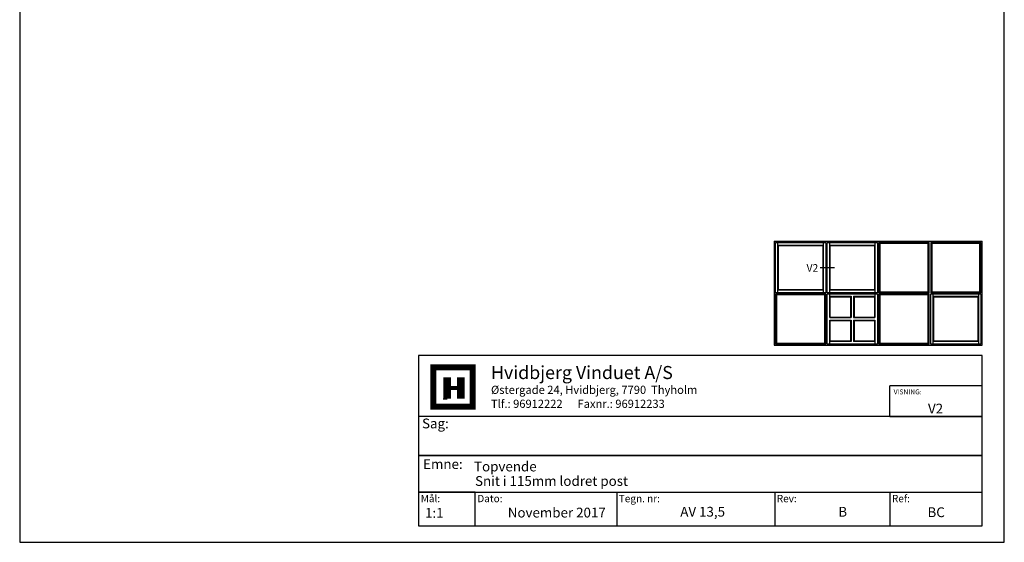
# Model space of a CAD drawing. Extents: x 209 to 405, y -451 to -167.
# Drawn here: x 209 to 405, y -451 to -347 of the extents above; entities that cross this region are included whole.
import ezdxf

# ---------------------------------------------------------------- set-up
doc = ezdxf.new("R2010")
doc.units = 0
doc.header["$LTSCALE"] = 0.2
doc.layers.add('1', color=7, linetype='CONTINUOUS')
doc.layers.add('HOVED', color=7, linetype='CONTINUOUS')
doc.styles.add('Ariel', font='arial.ttf', dxfattribs={"height": 5})
doc.styles.add('DIMTEKST', font='arial.ttf', dxfattribs={"height": 6})
doc.styles.add('TEKST', font='romand.shx', dxfattribs={"height": 3})

msp = doc.modelspace()

# ---------------------------------------------------------------- linework, layer by layer
at = {"layer": '1'}
for p, q in [((359.16, -391.07), (400.56, -391.07)), ((359.16, -391.07), (359.16, -411.77)), ((359.41, -391.32), (369.41, -391.32)), ((359.41, -401.32), (359.41, -391.32)), ((359.91, -401.32), (359.91, -391.32)), ((359.91, -391.82), (368.91, -391.82)), ((360.01, -391.92), (368.81, -391.92)), ((360.01, -400.72), (360.01, -391.92)), ((368.81, -391.92), (368.81, -400.72)), ((368.91, -391.32), (368.91, -401.32)), ((369.41, -391.32), (369.41, -401.32)), ((369.71, -391.32), (379.71, -391.32)), ((369.71, -401.32), (369.71, -391.32)), ((370.21, -401.32), (370.21, -391.32)), ((370.21, -391.82), (379.21, -391.82)), ((370.31, -391.92), (379.11, -391.92)), ((370.31, -400.72), (370.31, -391.92)), ((379.11, -391.92), (379.11, -400.72)), ((379.21, -391.32), (379.21, -401.32)), ((379.71, -391.32), (379.71, -401.32)), ((390.01, -391.32), (380.01, -391.32)), ((380.01, -391.32), (380.01, -401.32)), ((389.81, -391.52), (380.21, -391.52)), ((380.21, -391.52), (380.21, -401.12)), ((389.81, -401.12), (389.81, -391.52)), ((390.01, -401.32), (390.01, -391.32)), ((400.31, -391.32), (390.31, -391.32)), ((390.31, -391.32), (390.31, -401.32)), ((400.11, -391.52), (390.51, -391.52)), ((390.51, -391.52), (390.51, -401.12)), ((400.11, -401.12), (400.11, -391.52)), ((400.31, -401.32), (400.31, -391.32)), ((400.56, -411.77), (400.56, -391.07)), ((368.28, -396.32), (371.13, -396.32)), ((369.41, -401.32), (359.41, -401.32)), ((369.41, -401.52), (359.41, -401.52)), ((359.41, -401.52), (359.41, -411.52)), ((369.21, -401.72), (359.61, -401.72)), ((359.61, -401.72), (359.61, -411.32)), ((368.91, -400.82), (359.91, -400.82)), ((368.81, -400.72), (360.01, -400.72)), ((369.21, -411.32), (369.21, -401.72)), ((369.41, -411.52), (369.41, -401.52)), ((379.71, -401.32), (369.71, -401.32)), ((369.71, -401.52), (379.71, -401.52)), ((369.71, -411.52), (369.71, -401.52)), ((379.21, -400.82), (370.21, -400.82)), ((370.21, -406.27), (370.21, -401.52)), ((379.11, -400.72), (370.31, -400.72)), ((379.21, -401.52), (379.21, -406.27)), ((379.71, -401.52), (379.71, -411.52)), ((380.01, -401.32), (390.01, -401.32)), ((390.01, -401.52), (380.01, -401.52)), ((380.01, -401.52), (380.01, -411.52)), ((380.21, -401.12), (389.81, -401.12)), ((389.81, -401.72), (380.21, -401.72)), ((380.21, -401.72), (380.21, -411.32)), ((389.81, -411.32), (389.81, -401.72)), ((390.01, -411.52), (390.01, -401.52)), ((390.31, -401.32), (400.31, -401.32)), ((390.31, -401.52), (400.31, -401.52)), ((390.31, -411.52), (390.31, -401.52)), ((390.51, -401.12), (400.11, -401.12)), ((390.81, -411.52), (390.81, -401.52)), ((399.81, -401.52), (399.81, -411.52)), ((400.31, -401.52), (400.31, -411.52)), ((370.21, -402.02), (374.46, -402.02)), ((370.31, -402.12), (374.36, -402.12)), ((370.31, -406.17), (370.31, -402.12)), ((374.36, -402.12), (374.36, -406.17)), ((374.46, -402.02), (374.46, -406.27)), ((374.96, -402.02), (379.21, -402.02)), ((374.96, -402.02), (374.96, -406.27)), ((375.06, -402.12), (379.11, -402.12)), ((375.06, -402.12), (375.06, -406.17)), ((379.11, -402.12), (379.11, -406.17)), ((390.81, -402.02), (399.81, -402.02)), ((390.91, -402.12), (399.71, -402.12)), ((390.91, -410.92), (390.91, -402.12)), ((399.71, -402.12), (399.71, -410.92)), ((370.21, -406.27), (374.46, -406.27)), ((370.21, -411.52), (370.21, -406.77)), ((370.21, -406.77), (374.46, -406.77)), ((370.31, -406.17), (374.36, -406.17)), ((370.31, -410.92), (370.31, -406.87)), ((370.31, -406.87), (374.36, -406.87)), ((374.36, -406.87), (374.36, -410.92)), ((374.46, -406.77), (374.46, -411.02)), ((374.96, -406.27), (379.21, -406.27)), ((374.96, -406.77), (374.96, -411.02)), ((374.96, -406.77), (379.21, -406.77)), ((375.06, -406.17), (379.11, -406.17)), ((375.06, -406.87), (375.06, -410.92)), ((375.06, -406.87), (379.11, -406.87)), ((379.11, -406.87), (379.11, -410.92)), ((379.21, -406.77), (379.21, -411.52)), ((359.41, -411.52), (369.41, -411.52)), ((359.61, -411.32), (369.21, -411.32)), ((379.71, -411.52), (369.71, -411.52)), ((374.46, -411.02), (370.21, -411.02)), ((374.36, -410.92), (370.31, -410.92)), ((379.21, -411.02), (374.96, -411.02)), ((379.11, -410.92), (375.06, -410.92)), ((380.01, -411.52), (390.01, -411.52)), ((380.21, -411.32), (389.81, -411.32)), ((400.31, -411.52), (390.31, -411.52)), ((399.81, -411.02), (390.81, -411.02)), ((399.71, -410.92), (390.91, -410.92)), ((359.16, -411.77), (400.56, -411.77))]:
    msp.add_line(p, q, dxfattribs=at)
at = {"layer": '1', "color": 4}
for p, q in [((400.56, -413.77), (288.38, -413.77)), ((288.38, -413.77), (288.38, -447.68)), ((400.56, -447.68), (400.56, -413.77)), ((382.18, -425.95), (382.18, -419.86)), ((400.56, -419.86), (382.18, -419.86)), ((400.56, -425.95), (400.56, -419.86)), ((400.56, -425.95), (288.38, -425.95)), ((288.38, -425.95), (288.38, -433.69)), ((382.18, -425.95), (400.56, -425.95)), ((400.56, -433.69), (400.56, -425.95)), ((288.38, -433.69), (400.56, -433.69)), ((400.56, -433.69), (288.38, -433.69)), ((288.38, -433.69), (288.38, -441.01)), ((400.56, -441.01), (400.56, -433.69)), ((288.38, -441.01), (400.56, -441.01)), ((299.65, -441.01), (288.38, -441.01)), ((288.38, -441.01), (288.38, -447.68)), ((299.65, -447.68), (299.65, -441.01)), ((327.8, -441.01), (327.8, -447.68)), ((359.26, -441.01), (359.26, -447.68)), ((382.18, -441.01), (382.18, -447.68)), ((288.38, -447.68), (400.56, -447.68)), ((288.38, -447.68), (299.65, -447.68))]:
    msp.add_line(p, q, dxfattribs=at)
at = {"layer": '1', "color": 7}
for p, q in [((291.3, -423.98), (291.3, -416.17)), ((291.3, -416.17), (295.21, -416.17)), ((295.21, -416.17), (299.12, -416.17)), ((299.12, -416.17), (299.12, -423.98)), ((299.12, -423.98), (291.3, -423.98))]:
    msp.add_line(p, q, dxfattribs=at)
at = {"layer": '1', "color": 1}
msp.add_lwpolyline([(404.96, -450.96), (404.96, -167.46), (208.96, -167.46), (208.96, -450.96)], close=True, dxfattribs=at)
msp.add_lwpolyline([(404.96, -450.96), (404.96, -167.46), (208.96, -167.46), (208.96, -450.96)], close=True, dxfattribs=at)
at = {"layer": 'HOVED', "color": 7}
msp.add_line((293.25, -422.42), (294.04, -422.42), dxfattribs=at)
at = {"layer": 'HOVED', "color": 1}
msp.add_lwpolyline([(404.96, -450.96), (404.96, -167.46), (208.96, -167.46), (208.96, -450.96)], close=True, dxfattribs=at)
at = {"layer": 'HOVED', "color": 7, "const_width": 1.17}
msp.add_lwpolyline([(295.21, -416.17), (299.12, -416.17), (299.12, -423.98), (291.3, -423.98), (291.3, -416.17)], close=True, dxfattribs=at)
at = {"layer": 'HOVED', "color": 1}
for points, const_width in [([(294.04, -422.42), (294.04, -418.12)], 1.56), ([(296.77, -422.42), (296.77, -418.12)], 1.56), ([(294.82, -420.27), (295.99, -420.27)], 0.782)]:
    msp.add_lwpolyline(points, dxfattribs=dict(at, const_width=const_width))

# ---------------------------------------------------------------- texts
at = {"layer": '1', "style": 'Ariel'}
for s, height, p in [('Hvidbjerg Vinduet A/S', 2.6, (302.78, -418.49)), ('VISNING:', 0.975, (382.94, -421.53)), ('V2', 1.95, (389.77, -425.34)), ('Topvende', 1.95, (299.41, -436.86)), ('Snit i 115mm lodret post', 1.95, (299.61, -439.74)), ('1:1', 1.95, (289.65, -446.09)), ('BC', 1.95, (389.67, -445.96))]:
    msp.add_text(s, height=height, dxfattribs=at).set_placement(p)
at = {"layer": '1', "color": 7, "style": 'DIMTEKST'}
for s, height, p in [('Østergade 24, Hvidbjerg, 7790  Thyholm', 1.625, (302.78, -421.44)), ('Tlf.: 96912222      Faxnr.: 96912233', 1.625, (302.78, -424.22)), ('Sag:', 1.95, (289.05, -428.3)), ('Emne: ', 1.95, (289.27, -436.38)), ('Mål:', 1.462, (288.79, -442.99)), ('Dato:', 1.462, (300.06, -442.99)), ('Tegn. nr:', 1.462, (328.22, -442.99)), ('Rev:', 1.462, (359.67, -442.99)), ('Ref:', 1.462, (382.59, -442.99))]:
    msp.add_text(s, height=height, dxfattribs=at).set_placement(p)
at = {"layer": '1', "color": 0, "style": 'Ariel'}
for s, p in [('November 2017', (306.12, -446.03)), ('AV 13,5', (340.46, -445.86)), ('B', (371.92, -445.86))]:
    msp.add_text(s, height=1.95, dxfattribs=at).set_placement(p)
at = {"layer": '1', "insert": (365.6, -395.63), "char_height": 1.5, "width": 3.2222, "attachment_point": 1, "style": 'TEKST'}
msp.add_mtext('{\\f@Arial Unicode MS|b0|i0|c0|p34;V2}', dxfattribs=at)

doc.saveas('drawing.dxf')
